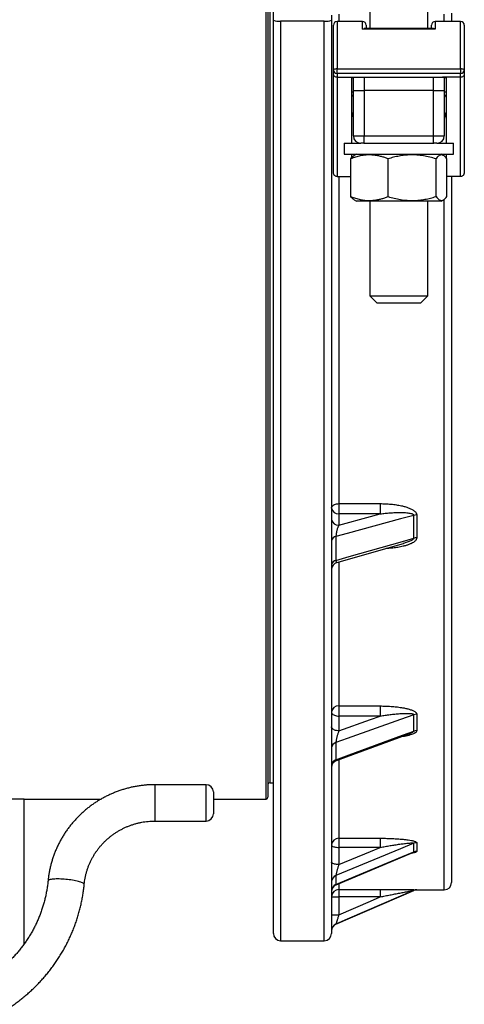
# Model space of a CAD drawing. Units: millimetres. Extents: x 0 to 420, y 0 to 297.
# Drawn here: x 162 to 182, y 51 to 96 of the extents above; entities that cross this region are included whole.
import ezdxf

# ---------------------------------------------------------------- set-up
doc = ezdxf.new("R2010")
doc.units = ezdxf.units.MM

msp = doc.modelspace()

# ---------------------------------------------------------------- linework, layer by layer
at = {"color": 8, "linetype": 'Continuous', "lineweight": 25}
for p, q in [((172.802, 60.216), (172.802, 145.216)), ((172.968, 144.466), (172.968, 60.966)), ((176.135, 96.221), (176.135, 95.883)), ((180.968, 95.883), (180.968, 96.221)), ((173.468, 95.896), (173.468, 53.716)), ((175.468, 53.716), (175.468, 95.896)), ((176.052, 95.883), (176.052, 93.705)), ((177.218, 95.534), (177.218, 95.883)), ((180.552, 95.883), (180.552, 95.534)), ((181.718, 93.705), (181.718, 95.883)), ((177.302, 93.32), (177.302, 92.716)), ((180.468, 92.716), (180.468, 93.32)), ((176.135, 88.767), (176.135, 73.765)), ((180.968, 56.049), (180.968, 87.722)), ((176.135, 71.085), (176.135, 64.484)), ((176.135, 62.015), (176.135, 58.415)), ((167.718, 59.208), (167.718, 60.874)), ((170.052, 59.208), (170.052, 60.874)), ((176.135, 56.34), (176.135, 56.069)), ((179.571, 56.022), (179.571, 56.027)), ((179.704, 56.054), (179.704, 56.049)), ((176.002, 54.475), (176.002, 54.47))]:
    msp.add_line(p, q, dxfattribs=at)
at = {"color": 7, "linetype": 'Continuous', "lineweight": 25}
for p, q in [((172.885, 145.133), (172.885, 60.299)), ((177.552, 109.88), (177.552, 95.552)), ((180.218, 95.552), (180.218, 109.88)), ((173.135, 95.943), (173.135, 96.453)), ((181.302, 96.268), (181.302, 95.883)), ((173.135, 54.049), (173.135, 95.943)), ((175.468, 95.896), (173.468, 95.896)), ((175.802, 96.175), (175.802, 95.943)), ((175.802, 95.943), (175.802, 54.049)), ((177.218, 95.883), (176.052, 95.883)), ((181.718, 95.883), (180.552, 95.883)), ((175.885, 93.653), (175.885, 95.716)), ((180.552, 95.534), (177.218, 95.534)), ((180.478, 95.552), (177.292, 95.552)), ((177.385, 95.716), (177.385, 95.552)), ((180.385, 95.552), (180.385, 95.716)), ((181.885, 95.716), (181.885, 93.653)), ((175.885, 93.485), (175.885, 93.653)), ((176.052, 93.705), (181.718, 93.705)), ((176.052, 93.492), (176.052, 93.705)), ((181.718, 93.492), (176.052, 93.492)), ((176.052, 93.492), (176.052, 93.32)), ((181.718, 93.705), (181.718, 93.492)), ((181.718, 93.32), (181.718, 93.492)), ((181.885, 93.653), (181.885, 93.485)), ((175.885, 88.964), (175.885, 93.485)), ((176.052, 93.32), (176.885, 93.32)), ((176.052, 93.32), (176.052, 88.767)), ((176.718, 93.3), (176.718, 90.299)), ((176.802, 92.716), (176.802, 93.319)), ((176.885, 93.32), (180.885, 93.32)), ((181.718, 93.32), (180.885, 93.32)), ((180.968, 93.319), (180.968, 92.716)), ((181.052, 93.3), (181.052, 90.299)), ((181.718, 88.767), (181.718, 93.32)), ((181.885, 93.485), (181.885, 88.964)), ((176.802, 92.716), (177.302, 92.716)), ((176.802, 90.633), (176.802, 92.716)), ((177.302, 92.716), (177.302, 90.633)), ((180.468, 92.716), (177.302, 92.716)), ((180.468, 92.716), (180.968, 92.716)), ((180.468, 90.633), (180.468, 92.716)), ((180.968, 92.716), (180.968, 90.633)), ((176.802, 90.633), (177.302, 90.633)), ((177.302, 90.633), (180.468, 90.633)), ((177.302, 90.299), (177.302, 90.633)), ((180.468, 90.633), (180.968, 90.633)), ((180.468, 90.299), (180.468, 90.633)), ((176.385, 90.299), (176.385, 89.799)), ((176.385, 90.299), (177.14, 90.299)), ((177.278, 90.299), (177.14, 90.299)), ((177.278, 90.299), (179.199, 90.299)), ((179.199, 90.299), (180.492, 90.299)), ((180.63, 90.299), (180.492, 90.299)), ((180.63, 90.299), (181.385, 90.299)), ((181.385, 89.799), (181.385, 90.299)), ((176.385, 89.799), (179.199, 89.799)), ((176.684, 87.849), (176.684, 89.583)), ((176.718, 89.799), (176.718, 89.626)), ((176.951, 89.799), (176.836, 89.733)), ((178.389, 87.849), (178.389, 89.583)), ((179.199, 89.799), (181.385, 89.799)), ((180.59, 87.849), (180.59, 89.583)), ((180.934, 89.733), (180.819, 89.799)), ((181.052, 89.799), (181.052, 89.626)), ((181.086, 87.849), (181.086, 89.583)), ((176.052, 88.767), (176.684, 88.767)), ((181.718, 88.767), (181.086, 88.767)), ((181.302, 88.767), (181.302, 56.383)), ((176.836, 87.699), (176.951, 87.633)), ((180.819, 87.633), (176.951, 87.633)), ((177.552, 87.633), (177.552, 83.299)), ((180.218, 83.299), (180.218, 87.633)), ((180.819, 87.633), (180.934, 87.699)), ((177.552, 83.299), (177.885, 82.966)), ((177.552, 83.299), (180.218, 83.299)), ((179.885, 82.966), (180.218, 83.299)), ((179.885, 82.966), (177.885, 82.966)), ((176.135, 73.765), (178.032, 73.765)), ((176.135, 73.765), (176.135, 73.298)), ((178.032, 73.765), (178.032, 73.298)), ((176.135, 73.298), (176.135, 72.782)), ((178.032, 73.298), (176.135, 73.298)), ((179.571, 72.181), (179.571, 73.228)), ((179.704, 73.245), (179.704, 72.199)), ((176.002, 72.257), (176.002, 71.158)), ((176.044, 71.061), (179.091, 71.935)), ((179.096, 71.937), (179.09, 71.936)), ((176.135, 64.484), (178.032, 64.484)), ((176.135, 64.484), (176.135, 64.022)), ((178.032, 64.484), (178.032, 64.022)), ((176.135, 64.022), (176.135, 63.343)), ((178.032, 64.022), (176.135, 64.022)), ((179.571, 63.332), (179.571, 64.083)), ((179.704, 64.106), (179.704, 63.355)), ((176.002, 62.805), (176.002, 62.017)), ((176.021, 61.976), (179.363, 63.207)), ((179.367, 63.209), (179.363, 63.207)), ((170.052, 60.874), (167.718, 60.874)), ((170.385, 60.541), (170.385, 59.541)), ((172.968, 60.966), (173.135, 60.966)), ((161.718, 60.216), (151.718, 60.216)), ((161.718, 53.577), (161.718, 60.216)), ((161.718, 60.216), (165.243, 60.216)), ((170.385, 60.216), (172.802, 60.216)), ((167.718, 59.208), (170.052, 59.208)), ((176.135, 58.415), (178.032, 58.415)), ((176.135, 58.415), (176.135, 57.996)), ((178.032, 58.415), (178.032, 57.996)), ((176.135, 57.996), (176.135, 57.211)), ((178.032, 57.996), (176.135, 57.996)), ((179.571, 57.792), (179.571, 58.184)), ((179.704, 58.21), (179.704, 57.819)), ((176.007, 56.286), (179.522, 57.76)), ((179.521, 57.759), (179.521, 57.759)), ((176.002, 56.707), (176.002, 56.296)), ((176.002, 54.47), (179.571, 56.022)), ((176.135, 56.069), (178.032, 56.069)), ((176.135, 56.069), (176.135, 55.728)), ((178.032, 56.069), (178.032, 55.728)), ((179.704, 56.049), (180.968, 56.049)), ((176.135, 55.728), (176.135, 54.904)), ((178.032, 55.728), (176.135, 55.728)), ((173.468, 53.716), (175.468, 53.716))]:
    msp.add_line(p, q, dxfattribs=at)
at = {"color": 7, "linetype": 'Continuous', "lineweight": 25, "flags": 128}
for points in [[(176.052, 93.705), (176.019, 93.704), (175.988, 93.701), (175.959, 93.696), (175.934, 93.69), (175.913, 93.682), (175.898, 93.673), (175.888, 93.663), (175.885, 93.653)], [(181.885, 93.653), (181.882, 93.663), (181.872, 93.673), (181.857, 93.682), (181.836, 93.69), (181.811, 93.696), (181.782, 93.701), (181.751, 93.704), (181.718, 93.705)], [(175.802, 73.558), (175.806, 73.591), (175.818, 73.622), (175.838, 73.652), (175.865, 73.68), (175.899, 73.704), (175.939, 73.726), (175.984, 73.742), (176.032, 73.755), (176.083, 73.762), (176.135, 73.765)], [(179.571, 73.228), (178.96, 73.062), (176.515, 72.396), (176.002, 72.257)], [(176.135, 72.782), (177.585, 73.176), (178.032, 73.298)], [(176.002, 71.158), (176.614, 71.333), (179.059, 72.034), (179.571, 72.181)], [(175.802, 64.211), (175.806, 64.181), (175.818, 64.152), (175.838, 64.125), (175.865, 64.1), (175.899, 64.077), (175.939, 64.058), (175.984, 64.042), (176.032, 64.031), (176.083, 64.024), (176.135, 64.022)], [(179.571, 64.083), (178.96, 63.864), (176.515, 62.989), (176.002, 62.805)], [(176.135, 63.343), (177.585, 63.862), (178.032, 64.022)], [(176.135, 63.343), (176.083, 63.345), (176.032, 63.352), (175.984, 63.363), (175.939, 63.379), (175.899, 63.398), (175.865, 63.421), (175.838, 63.446), (175.818, 63.473), (175.806, 63.502), (175.802, 63.532)], [(176.002, 62.017), (176.614, 62.242), (179.059, 63.143), (179.571, 63.332)], [(175.802, 58.099), (175.806, 58.083), (175.818, 58.067), (175.838, 58.052), (175.865, 58.039), (175.899, 58.026), (175.939, 58.016), (175.984, 58.007), (176.032, 58.001), (176.083, 57.998), (176.135, 57.996)], [(179.571, 58.184), (178.96, 57.931), (176.515, 56.919), (176.002, 56.707)], [(176.135, 57.211), (177.585, 57.811), (178.032, 57.996)], [(176.002, 56.296), (176.614, 56.552), (179.059, 57.577), (179.571, 57.792)], [(176.135, 57.211), (176.083, 57.213), (176.032, 57.216), (175.984, 57.223), (175.939, 57.231), (175.899, 57.241), (175.865, 57.254), (175.838, 57.267), (175.818, 57.282), (175.806, 57.298), (175.802, 57.314)], [(179.571, 56.027), (178.96, 55.761), (176.515, 54.698), (176.002, 54.475)], [(176.135, 54.904), (177.585, 55.534), (178.032, 55.728)]]:
    msp.add_lwpolyline(points, dxfattribs=at)
at = {"color": 8, "linetype": 'Continuous', "lineweight": 25, "flags": 128}
msp.add_lwpolyline([(164.465, 56.305), (164.463, 56.317), (164.454, 56.331), (164.438, 56.346), (164.415, 56.361), (164.384, 56.377), (164.347, 56.393), (164.303, 56.408), (164.253, 56.424), (164.198, 56.439), (164.137, 56.453), (164.072, 56.467), (164.003, 56.48), (163.931, 56.493), (163.856, 56.504), (163.779, 56.514), (163.701, 56.523), (163.622, 56.531), (163.543, 56.538), (163.465, 56.543), (163.389, 56.547), (163.315, 56.549), (163.243, 56.55), (163.176, 56.549), (163.112, 56.547), (163.053, 56.543), (163, 56.538), (162.952, 56.531), (162.91, 56.524), (162.875, 56.515), (162.847, 56.504), (162.826, 56.493), (162.812, 56.481), (162.806, 56.468), (162.806, 56.466)], dxfattribs=at)
at = {"color": 7, "linetype": 'Continuous', "lineweight": 25}
for centre, radius, start, end in [((173.387, 96.53), 0.639, 246.8041, 277.3496), ((175.55, 96.53), 0.639, 262.6504, 293.1959), ((176.052, 95.716), 0.167, 90, 180), ((177.218, 95.716), 0.167, 360, 90), ((180.552, 95.716), 0.167, 90, 180), ((181.718, 95.716), 0.167, 0, 90), ((176.049, 93.656), 0.164, 181.0125, 270.978), ((181.721, 93.656), 0.164, 269.022, 358.9875), ((177.135, 90.633), 0.333, 180, 270), ((180.635, 90.633), 0.333, 270, 0), ((176.102, 73.6), 0.304, 187.9261, 276.1737), ((179.703, 72.741), 0.505, 89.849, 105.1165), ((176.102, 73.084), 0.304, 187.9261, 276.1737), ((176.032, 72.025), 0.234, 97.4429, 170.3923), ((179.703, 71.711), 0.488, 89.8514, 105.6389), ((176.037, 70.922), 0.238, 98.5154, 171.3495), ((176.135, 70.741), 0.333, 105.7622, 179.947), ((176.108, 64.177), 0.308, 84.8918, 173.7607), ((179.704, 63.712), 0.394, 89.8984, 109.6293), ((179.704, 62.969), 0.387, 89.9054, 109.9942), ((176.081, 62.537), 0.28, 106.405, 176.7956), ((176.086, 61.745), 0.284, 107.1131, 177.1757), ((176.135, 61.663), 0.333, 109.9635, 179.5443), ((170.052, 60.541), 0.333, 0, 90), ((172.968, 60.883), 0.0833, 90, 180), ((172.802, 60.299), 0.0833, 270, 0), ((170.052, 59.541), 0.333, 270, 0), ((176.127, 58.09), 0.325, 88.5488, 178.4713), ((179.704, 57.863), 0.347, 89.967, 112.4716), ((179.704, 57.474), 0.345, 89.9726, 112.6584), ((176.12, 56.412), 0.318, 111.6825, 179.2979), ((176.122, 55.999), 0.321, 112.0212, 179.4345), ((176.135, 55.979), 0.333, 112.7235, 179.5257), ((176.135, 55.735), 0.333, 89.988, 179.988), ((179.704, 55.721), 0.333, 89.9999, 113.4962), ((179.704, 55.716), 0.333, 90, 113.4986), ((180.968, 56.383), 0.333, 270, 360), ((176.052, 59.554), 3.826, 266.2533, 271.2473), ((176.052, 58.729), 3.826, 266.2533, 271.2473), ((176.135, 54.169), 0.333, 113.4943, 179.9984), ((176.135, 54.164), 0.333, 113.4986, 180), ((173.468, 54.049), 0.333, 180, 270), ((175.468, 54.049), 0.333, 270, 360)]:
    msp.add_arc(centre, radius, start, end, dxfattribs=at)
at = {"color": 8, "linetype": 'Continuous', "lineweight": 25}
for centre, radius, start, end in [((176.792, 93.373), 0.717, 264.0857, 270.751), ((180.978, 93.373), 0.717, 269.249, 275.9143), ((176.839, 92.402), 0.121, 107.7651, 173.7551), ((180.931, 92.402), 0.121, 6.2449, 72.2349)]:
    msp.add_arc(centre, radius, start, end, dxfattribs=at)
at = {"color": 7, "linetype": 'Continuous', "lineweight": 25}
for centre, start_param, end_param in [((176.885, 91.449), 0.523599, 1.570796), ((180.885, 91.449), 4.712389, 5.759587)]:
    msp.add_ellipse(centre, major_axis=(0, 0.322), ratio=0.517597, start_param=start_param, end_param=end_param, dxfattribs=at)
for points, knots in [([(177.218, 95.534), (177.219, 95.534), (177.238, 95.543), (177.264, 95.552), (177.287, 95.551), (177.292, 95.551)], [0, 0, 0, 0, 0.010031, 0.774016, 1, 1, 1, 1]), ([(180.552, 95.534), (180.551, 95.534), (180.532, 95.543), (180.507, 95.552), (180.483, 95.551), (180.478, 95.551)], [0, 0, 0, 0, 0.010031, 0.7740163, 1, 1, 1, 1]), ([(176.052, 93.32), (176.033, 93.322), (175.996, 93.326), (175.946, 93.354), (175.908, 93.396), (175.889, 93.441), (175.885, 93.472), (175.885, 93.484), (175.885, 93.485)], [0, 0, 0, 0, 0.21391, 0.427811, 0.641992, 0.856762, 0.989576, 1, 1, 1, 1]), ([(176.718, 93.3), (176.72, 93.303), (176.724, 93.308), (176.753, 93.314), (176.796, 93.318), (176.843, 93.32), (176.873, 93.32), (176.885, 93.32)], [0, 0, 0, 0, 0.217507, 0.435042, 0.651705, 0.86618, 1, 1, 1, 1]), ([(180.885, 93.32), (180.904, 93.32), (180.941, 93.32), (180.99, 93.317), (181.028, 93.312), (181.049, 93.306), (181.051, 93.302), (181.052, 93.3)], [0, 0, 0, 0, 0.211736, 0.423431, 0.636266, 0.851397, 1, 1, 1, 1]), ([(181.885, 93.485), (181.885, 93.484), (181.885, 93.472), (181.881, 93.441), (181.862, 93.396), (181.824, 93.354), (181.775, 93.326), (181.737, 93.322), (181.718, 93.32)], [0, 0, 0, 0, 0.010424, 0.143238, 0.358008, 0.572189, 0.78609, 1, 1, 1, 1]), ([(178.389, 89.583), (178.338, 89.602), (178.238, 89.639), (178.084, 89.686), (177.928, 89.723), (177.752, 89.752), (177.556, 89.765), (177.338, 89.755), (177.119, 89.72), (176.9, 89.663), (176.756, 89.609), (176.684, 89.583)], [0, 0, 0, 0, 0.0906358, 0.1814197, 0.2727762, 0.3643903, 0.4885901, 0.6136569, 0.741258, 0.869597, 1, 1, 1, 1]), ([(176.684, 89.583), (176.705, 89.609), (176.748, 89.663), (176.799, 89.713), (176.829, 89.727), (176.837, 89.731)], [0, 0, 0, 0, 0.4235719, 0.8487945, 1, 1, 1, 1]), ([(180.59, 89.583), (180.495, 89.61), (180.305, 89.664), (180.013, 89.722), (179.714, 89.758), (179.427, 89.765), (179.154, 89.747), (178.898, 89.71), (178.642, 89.655), (178.473, 89.607), (178.389, 89.583)], [0, 0, 0, 0, 0.13203, 0.264574, 0.399278, 0.535009, 0.649892, 0.765406, 0.882508, 1, 1, 1, 1]), ([(181.086, 89.583), (181.065, 89.61), (181.022, 89.664), (180.956, 89.722), (180.889, 89.758), (180.824, 89.765), (180.763, 89.747), (180.705, 89.71), (180.647, 89.655), (180.609, 89.607), (180.59, 89.583)], [0, 0, 0, 0, 0.13203, 0.264574, 0.399278, 0.535009, 0.649892, 0.765406, 0.882508, 1, 1, 1, 1]), ([(176.052, 88.767), (176.036, 88.768), (176.005, 88.771), (175.96, 88.796), (175.927, 88.83), (175.905, 88.868), (175.89, 88.91), (175.885, 88.943), (175.885, 88.964), (175.885, 88.964)], [0, 0, 0, 0, 0.152934, 0.305289, 0.509713, 0.640639, 0.775321, 0.996496, 1, 1, 1, 1]), ([(181.885, 88.964), (181.885, 88.964), (181.885, 88.943), (181.881, 88.911), (181.865, 88.868), (181.843, 88.83), (181.81, 88.796), (181.765, 88.771), (181.734, 88.768), (181.718, 88.767)], [0, 0, 0, 0, 0.003504, 0.22468, 0.355745, 0.490286, 0.69471, 0.847066, 1, 1, 1, 1]), ([(176.837, 87.7), (176.824, 87.708), (176.792, 87.727), (176.741, 87.777), (176.703, 87.825), (176.684, 87.849)], [0, 0, 0, 0, 0.247545, 0.623147, 1, 1, 1, 1]), ([(176.684, 87.849), (176.756, 87.822), (176.898, 87.77), (177.114, 87.714), (177.33, 87.678), (177.549, 87.666), (177.749, 87.679), (177.927, 87.708), (178.082, 87.745), (178.236, 87.792), (178.338, 87.83), (178.389, 87.849)], [0, 0, 0, 0, 0.1304031, 0.2548546, 0.3799216, 0.5072959, 0.6356092, 0.7261276, 0.8169147, 0.9083731, 1, 1, 1, 1]), ([(178.389, 87.849), (178.484, 87.822), (178.674, 87.768), (178.966, 87.709), (179.265, 87.674), (179.552, 87.667), (179.825, 87.685), (180.081, 87.722), (180.337, 87.776), (180.506, 87.825), (180.59, 87.849)], [0, 0, 0, 0, 0.13203, 0.264574, 0.399278, 0.535009, 0.649892, 0.765406, 0.882508, 1, 1, 1, 1]), ([(180.59, 87.849), (180.612, 87.822), (180.655, 87.768), (180.72, 87.709), (180.788, 87.674), (180.853, 87.667), (180.914, 87.685), (180.972, 87.722), (181.029, 87.776), (181.067, 87.825), (181.086, 87.849)], [0, 0, 0, 0, 0.13203, 0.264574, 0.399278, 0.535009, 0.649892, 0.765406, 0.882508, 1, 1, 1, 1]), ([(178.032, 73.765), (178.115, 73.764), (178.28, 73.762), (178.526, 73.745), (178.771, 73.715), (178.984, 73.674), (179.168, 73.629), (179.32, 73.58), (179.44, 73.527), (179.53, 73.477), (179.592, 73.434), (179.639, 73.391), (179.671, 73.35), (179.69, 73.315), (179.702, 73.28), (179.704, 73.257), (179.704, 73.245)], [0, 0, 0, 0, 0.128517, 0.257328, 0.385991, 0.514306, 0.600043, 0.685864, 0.771293, 0.814387, 0.857557, 0.900426, 0.927234, 0.954009, 0.977011, 1, 1, 1, 1]), ([(178.032, 73.298), (178.107, 73.307), (178.257, 73.325), (178.483, 73.344), (178.708, 73.357), (178.928, 73.362), (179.107, 73.359), (179.246, 73.349), (179.344, 73.337), (179.421, 73.323), (179.476, 73.307), (179.511, 73.293), (179.539, 73.278), (179.559, 73.262), (179.57, 73.244), (179.571, 73.232), (179.571, 73.228)], [0, 0, 0, 0, 0.138407, 0.276956, 0.416031, 0.555349, 0.686402, 0.752287, 0.818376, 0.875384, 0.904297, 0.933488, 0.952517, 0.972068, 0.989227, 1, 1, 1, 1]), ([(176.135, 72.782), (176.128, 72.768), (176.115, 72.739), (176.094, 72.69), (176.074, 72.634), (176.056, 72.576), (176.04, 72.517), (176.027, 72.46), (176.016, 72.404), (176.01, 72.363), (176.006, 72.327), (176.003, 72.294), (176.002, 72.269), (176.002, 72.257)], [0, 0, 0, 0, 0.110907, 0.221798, 0.334534, 0.447205, 0.546552, 0.645803, 0.736291, 0.826666, 0.849307, 0.924669, 1, 1, 1, 1]), ([(178.032, 64.484), (178.115, 64.483), (178.28, 64.482), (178.526, 64.469), (178.771, 64.447), (178.984, 64.418), (179.168, 64.385), (179.32, 64.349), (179.44, 64.311), (179.53, 64.274), (179.592, 64.243), (179.639, 64.212), (179.671, 64.182), (179.69, 64.156), (179.702, 64.131), (179.704, 64.114), (179.704, 64.106)], [0, 0, 0, 0, 0.128517, 0.257328, 0.385991, 0.514306, 0.600043, 0.685864, 0.771293, 0.814387, 0.857557, 0.900426, 0.927234, 0.954009, 0.977011, 1, 1, 1, 1]), ([(178.032, 64.022), (178.107, 64.034), (178.257, 64.057), (178.483, 64.088), (178.708, 64.114), (178.928, 64.134), (179.107, 64.144), (179.246, 64.147), (179.344, 64.146), (179.421, 64.141), (179.476, 64.133), (179.511, 64.126), (179.539, 64.117), (179.559, 64.107), (179.57, 64.095), (179.571, 64.086), (179.571, 64.083)], [0, 0, 0, 0, 0.138407, 0.276956, 0.416031, 0.555349, 0.686402, 0.752287, 0.818376, 0.875384, 0.904297, 0.933488, 0.952517, 0.972068, 0.989227, 1, 1, 1, 1]), ([(176.135, 63.343), (176.128, 63.324), (176.115, 63.288), (176.094, 63.228), (176.075, 63.165), (176.056, 63.102), (176.04, 63.04), (176.027, 62.983), (176.016, 62.929), (176.01, 62.892), (176.006, 62.861), (176.003, 62.833), (176.002, 62.815), (176.002, 62.805)], [0, 0, 0, 0, 0.110124, 0.221793, 0.333473, 0.447194, 0.545402, 0.645789, 0.73484, 0.826657, 0.849298, 0.923445, 1, 1, 1, 1]), ([(167.718, 60.874), (167.684, 60.874), (167.588, 60.873), (167.432, 60.867), (167.251, 60.853), (167.07, 60.833), (166.891, 60.806), (166.712, 60.773), (166.535, 60.733), (166.359, 60.687), (166.185, 60.634), (166.014, 60.576), (165.844, 60.51), (165.678, 60.439), (165.513, 60.362), (165.352, 60.279), (165.194, 60.19), (165.04, 60.096), (164.889, 59.995), (164.742, 59.89), (164.599, 59.779), (164.461, 59.663), (164.326, 59.542), (164.197, 59.417), (164.072, 59.286), (163.952, 59.152), (163.837, 59.013), (163.727, 58.87), (163.623, 58.723), (163.524, 58.572), (163.431, 58.418), (163.344, 58.26), (163.263, 58.1), (163.188, 57.937), (163.119, 57.771), (163.056, 57.603), (163, 57.432), (162.949, 57.26), (162.906, 57.086), (162.869, 56.91), (162.838, 56.734), (162.818, 56.585), (162.809, 56.496), (162.806, 56.466)], [0, 0, 0, 0, 0.0143673, 0.039349, 0.0643317, 0.0893142, 0.1142964, 0.139278, 0.1642589, 0.1892389, 0.2142178, 0.2391953, 0.2641714, 0.2891458, 0.3141184, 0.3390891, 0.3640576, 0.3890238, 0.4139876, 0.4389489, 0.4639076, 0.4888635, 0.5138167, 0.5387669, 0.5637143, 0.5886587, 0.6136001, 0.6385386, 0.6634741, 0.6884067, 0.7133363, 0.7382632, 0.7631873, 0.7881088, 0.8130277, 0.8379443, 0.8628586, 0.8877708, 0.9126811, 0.9375897, 0.9624967, 0.9874024, 1, 1, 1, 1]), ([(164.465, 56.305), (164.467, 56.327), (164.474, 56.398), (164.491, 56.516), (164.518, 56.658), (164.552, 56.8), (164.592, 56.939), (164.638, 57.077), (164.691, 57.212), (164.75, 57.345), (164.814, 57.475), (164.885, 57.602), (164.962, 57.726), (165.044, 57.847), (165.132, 57.963), (165.225, 58.076), (165.323, 58.184), (165.426, 58.288), (165.533, 58.387), (165.645, 58.482), (165.762, 58.571), (165.882, 58.655), (166.006, 58.733), (166.133, 58.806), (166.264, 58.874), (166.397, 58.935), (166.534, 58.991), (166.672, 59.04), (166.813, 59.083), (166.956, 59.12), (167.1, 59.151), (167.245, 59.175), (167.392, 59.193), (167.536, 59.204), (167.645, 59.207), (167.705, 59.208), (167.718, 59.208)], [0, 0, 0, 0, 0.014366, 0.045069, 0.075771, 0.106471, 0.137165, 0.167855, 0.198538, 0.229214, 0.259882, 0.290543, 0.321194, 0.351836, 0.382469, 0.413092, 0.443705, 0.474307, 0.5049, 0.535483, 0.566056, 0.596619, 0.627173, 0.657718, 0.688255, 0.718784, 0.749306, 0.779821, 0.810329, 0.840832, 0.87133, 0.901824, 0.932315, 0.962803, 0.991685, 1, 1, 1, 1]), ([(178.032, 58.415), (178.115, 58.415), (178.28, 58.414), (178.526, 58.407), (178.771, 58.395), (178.984, 58.379), (179.168, 58.361), (179.32, 58.341), (179.44, 58.321), (179.53, 58.301), (179.592, 58.284), (179.639, 58.267), (179.671, 58.251), (179.69, 58.237), (179.702, 58.224), (179.704, 58.215), (179.704, 58.21)], [0, 0, 0, 0, 0.128517, 0.257328, 0.385991, 0.514306, 0.600043, 0.685864, 0.771293, 0.814387, 0.857557, 0.900426, 0.927234, 0.954009, 0.977011, 1, 1, 1, 1]), ([(178.032, 57.996), (178.107, 58.01), (178.257, 58.038), (178.483, 58.077), (178.708, 58.114), (178.928, 58.147), (179.107, 58.17), (179.246, 58.186), (179.344, 58.195), (179.421, 58.2), (179.476, 58.201), (179.511, 58.201), (179.539, 58.199), (179.559, 58.195), (179.57, 58.19), (179.571, 58.186), (179.571, 58.184)], [0, 0, 0, 0, 0.138407, 0.276956, 0.416031, 0.555349, 0.686402, 0.752287, 0.818376, 0.875384, 0.904297, 0.933488, 0.952517, 0.972068, 0.989227, 1, 1, 1, 1]), ([(176.135, 57.211), (176.128, 57.191), (176.115, 57.149), (176.094, 57.084), (176.075, 57.018), (176.056, 56.955), (176.04, 56.895), (176.027, 56.843), (176.016, 56.796), (176.01, 56.767), (176.006, 56.743), (176.003, 56.724), (176.002, 56.713), (176.002, 56.707)], [0, 0, 0, 0, 0.110124, 0.221793, 0.333473, 0.447194, 0.545402, 0.645789, 0.73484, 0.826657, 0.849298, 0.923445, 1, 1, 1, 1]), ([(162.806, 56.466), (162.802, 56.433), (162.792, 56.335), (162.771, 56.171), (162.738, 55.975), (162.699, 55.78), (162.654, 55.587), (162.602, 55.395), (162.544, 55.205), (162.479, 55.017), (162.408, 54.831), (162.331, 54.647), (162.247, 54.466), (162.158, 54.288), (162.063, 54.113), (161.961, 53.941), (161.855, 53.773), (161.742, 53.608), (161.624, 53.446), (161.501, 53.289), (161.372, 53.136), (161.239, 52.987), (161.1, 52.843), (160.957, 52.703), (160.809, 52.567), (160.657, 52.437), (160.5, 52.312), (160.339, 52.192), (160.175, 52.077), (160.006, 51.967), (159.834, 51.863), (159.659, 51.765), (159.48, 51.673), (159.298, 51.586), (159.114, 51.505), (158.927, 51.431), (158.737, 51.362), (158.546, 51.3), (158.352, 51.243), (158.157, 51.194), (157.96, 51.15), (157.761, 51.113), (157.562, 51.082), (157.361, 51.058), (157.16, 51.041), (156.959, 51.03), (156.757, 51.025), (156.555, 51.027), (156.353, 51.036), (156.152, 51.051), (155.951, 51.073), (155.752, 51.101), (155.553, 51.135), (155.355, 51.176), (155.159, 51.224), (154.965, 51.277), (154.773, 51.337), (154.582, 51.404), (154.394, 51.476), (154.209, 51.554), (154.026, 51.639), (153.846, 51.729), (153.67, 51.825), (153.496, 51.927), (153.327, 52.034), (153.16, 52.147), (152.998, 52.265), (152.84, 52.388), (152.686, 52.517), (152.536, 52.65), (152.391, 52.788), (152.251, 52.931), (152.116, 53.078), (151.985, 53.229), (151.86, 53.385), (151.74, 53.545), (151.625, 53.708), (151.516, 53.875), (151.413, 54.046), (151.315, 54.219), (151.224, 54.396), (151.138, 54.576), (151.058, 54.759), (150.985, 54.944), (150.918, 55.131), (150.857, 55.32), (150.802, 55.511), (150.754, 55.704), (150.713, 55.899), (150.678, 56.094), (150.65, 56.283), (150.637, 56.407), (150.631, 56.466)], [0, 0, 0, 0, 0.005523, 0.016732, 0.027942, 0.039151, 0.05036, 0.061568, 0.072776, 0.083983, 0.095189, 0.106394, 0.117598, 0.128802, 0.140004, 0.151205, 0.162405, 0.173603, 0.184801, 0.195997, 0.207191, 0.218385, 0.229577, 0.240768, 0.251958, 0.263146, 0.274333, 0.285519, 0.296704, 0.307887, 0.319069, 0.33025, 0.34143, 0.352609, 0.363787, 0.374964, 0.38614, 0.397316, 0.40849, 0.419664, 0.430838, 0.44201, 0.453183, 0.464354, 0.475526, 0.486697, 0.497868, 0.509039, 0.52021, 0.531381, 0.542552, 0.553723, 0.564894, 0.576066, 0.587238, 0.598411, 0.609584, 0.620757, 0.631932, 0.643106, 0.654282, 0.665459, 0.676636, 0.687815, 0.698994, 0.710175, 0.721357, 0.73254, 0.743724, 0.754909, 0.766095, 0.777283, 0.788472, 0.799663, 0.810854, 0.822047, 0.833242, 0.844437, 0.855634, 0.866833, 0.878032, 0.889233, 0.900434, 0.911637, 0.922841, 0.934046, 0.945252, 0.956459, 0.967666, 0.978874, 0.990083, 1, 1, 1, 1]), ([(148.972, 56.305), (148.977, 56.263), (148.988, 56.147), (149.013, 55.957), (149.048, 55.735), (149.09, 55.514), (149.139, 55.294), (149.194, 55.076), (149.255, 54.859), (149.323, 54.644), (149.397, 54.432), (149.478, 54.221), (149.564, 54.013), (149.657, 53.808), (149.756, 53.605), (149.861, 53.406), (149.971, 53.209), (150.088, 53.016), (150.21, 52.826), (150.338, 52.64), (150.471, 52.457), (150.61, 52.278), (150.754, 52.104), (150.903, 51.934), (151.057, 51.768), (151.216, 51.607), (151.379, 51.45), (151.547, 51.298), (151.72, 51.151), (151.897, 51.009), (152.078, 50.872), (152.263, 50.741), (152.452, 50.615), (152.645, 50.494), (152.841, 50.379), (153.04, 50.27), (153.243, 50.167), (153.448, 50.069), (153.656, 49.978), (153.867, 49.892), (154.081, 49.813), (154.297, 49.74), (154.514, 49.673), (154.734, 49.612), (154.956, 49.558), (155.178, 49.51), (155.403, 49.469), (155.628, 49.434), (155.854, 49.406), (156.081, 49.384), (156.309, 49.369), (156.537, 49.36), (156.765, 49.359), (156.993, 49.363), (157.221, 49.374), (157.448, 49.392), (157.675, 49.417), (157.901, 49.448), (158.126, 49.485), (158.35, 49.529), (158.572, 49.579), (158.793, 49.636), (159.012, 49.699), (159.229, 49.769), (159.444, 49.844), (159.656, 49.926), (159.866, 50.014), (160.073, 50.108), (160.278, 50.208), (160.479, 50.314), (160.677, 50.426), (160.872, 50.543), (161.063, 50.666), (161.25, 50.794), (161.434, 50.928), (161.613, 51.067), (161.788, 51.211), (161.959, 51.36), (162.126, 51.514), (162.287, 51.673), (162.444, 51.836), (162.596, 52.004), (162.743, 52.176), (162.885, 52.352), (163.021, 52.532), (163.153, 52.716), (163.278, 52.904), (163.398, 53.095), (163.512, 53.29), (163.62, 53.488), (163.723, 53.689), (163.819, 53.893), (163.909, 54.1), (163.994, 54.309), (164.071, 54.52), (164.143, 54.734), (164.208, 54.949), (164.267, 55.166), (164.319, 55.385), (164.365, 55.606), (164.404, 55.827), (164.436, 56.046), (164.455, 56.205), (164.463, 56.29), (164.465, 56.305)], [0, 0, 0, 0, 0.005533, 0.015452, 0.025371, 0.03529, 0.04521, 0.055129, 0.065049, 0.07497, 0.08489, 0.094811, 0.104733, 0.114654, 0.124577, 0.1345, 0.144423, 0.154347, 0.164271, 0.174196, 0.184122, 0.194048, 0.203975, 0.213902, 0.22383, 0.233759, 0.243688, 0.253618, 0.263549, 0.27348, 0.283412, 0.293345, 0.303278, 0.313211, 0.323146, 0.33308, 0.343016, 0.352952, 0.362888, 0.372825, 0.382762, 0.3927, 0.402638, 0.412576, 0.422515, 0.432454, 0.442394, 0.452334, 0.462274, 0.472214, 0.482154, 0.492094, 0.502035, 0.511976, 0.521916, 0.531857, 0.541797, 0.551738, 0.561678, 0.571618, 0.581558, 0.591498, 0.601438, 0.611377, 0.621316, 0.631255, 0.641193, 0.651131, 0.661068, 0.671005, 0.680942, 0.690878, 0.700813, 0.710748, 0.720682, 0.730616, 0.74055, 0.750482, 0.760414, 0.770346, 0.780276, 0.790206, 0.800136, 0.810065, 0.819993, 0.829921, 0.839847, 0.849774, 0.8597, 0.869625, 0.879549, 0.889473, 0.899397, 0.909319, 0.919242, 0.929164, 0.939085, 0.949006, 0.958927, 0.968847, 0.978767, 0.988687, 0.998084, 1, 1, 1, 1]), ([(178.032, 56.069), (178.115, 56.069), (178.28, 56.069), (178.526, 56.068), (178.771, 56.067), (178.984, 56.066), (179.168, 56.064), (179.32, 56.062), (179.44, 56.061), (179.53, 56.06), (179.592, 56.058), (179.639, 56.057), (179.671, 56.056), (179.69, 56.056), (179.702, 56.055), (179.704, 56.054), (179.704, 56.054)], [0, 0, 0, 0, 0.128517, 0.257328, 0.385991, 0.514306, 0.600043, 0.685864, 0.771293, 0.814387, 0.857557, 0.900426, 0.927234, 0.954009, 0.977011, 1, 1, 1, 1]), ([(178.032, 55.728), (178.107, 55.743), (178.257, 55.773), (178.483, 55.817), (178.708, 55.861), (178.928, 55.904), (179.107, 55.939), (179.246, 55.966), (179.344, 55.985), (179.421, 55.999), (179.476, 56.01), (179.511, 56.016), (179.539, 56.021), (179.559, 56.025), (179.57, 56.027), (179.571, 56.027), (179.571, 56.027)], [0, 0, 0, 0, 0.138407, 0.276956, 0.416031, 0.555349, 0.686402, 0.752287, 0.818376, 0.875384, 0.904297, 0.933488, 0.952517, 0.972068, 0.989227, 1, 1, 1, 1]), ([(176.135, 54.904), (176.128, 54.882), (176.115, 54.839), (176.094, 54.774), (176.075, 54.711), (176.056, 54.653), (176.04, 54.601), (176.027, 54.558), (176.016, 54.522), (176.01, 54.502), (176.006, 54.488), (176.003, 54.478), (176.002, 54.476), (176.002, 54.475)], [0, 0, 0, 0, 0.110124, 0.221793, 0.333473, 0.447194, 0.545402, 0.645789, 0.73484, 0.826657, 0.849298, 0.923445, 1, 1, 1, 1])]:
    msp.add_open_spline(points, degree=3, knots=knots, dxfattribs=at)
at = {"color": 8, "linetype": 'Continuous', "lineweight": 25}
for points, knots in [([(179.704, 72.199), (179.703, 72.187), (179.702, 72.162), (179.686, 72.122), (179.661, 72.083), (179.617, 72.036), (179.554, 71.988), (179.461, 71.936), (179.349, 71.887), (179.218, 71.843), (179.051, 71.799), (178.847, 71.758), (178.604, 71.726), (178.418, 71.709), (178.313, 71.706), (178.29, 71.705)], [0, 0, 0, 0, 0.029889, 0.059803, 0.097096, 0.134461, 0.196106, 0.25791, 0.343419, 0.429254, 0.51501, 0.662491, 0.81042, 0.958568, 1, 1, 1, 1]), ([(179.571, 72.181), (179.571, 72.174), (179.569, 72.161), (179.553, 72.138), (179.529, 72.116), (179.487, 72.086), (179.429, 72.055), (179.324, 72.009), (179.212, 71.97), (179.124, 71.945), (179.096, 71.937)], [0, 0, 0, 0, 0.046383, 0.092876, 0.16212, 0.234285, 0.374168, 0.516373, 0.845966, 1, 1, 1, 1]), ([(176.002, 71.158), (176.002, 71.147), (176.003, 71.129), (176.005, 71.106), (176.01, 71.087), (176.018, 71.069), (176.029, 71.059), (176.039, 71.061), (176.044, 71.062)], [0, 0, 0, 0, 0.158636, 0.247507, 0.401513, 0.559684, 0.789074, 1, 1, 1, 1]), ([(179.704, 63.355), (179.703, 63.347), (179.702, 63.329), (179.686, 63.301), (179.661, 63.273), (179.617, 63.24), (179.554, 63.206), (179.461, 63.169), (179.349, 63.134), (179.218, 63.104), (179.093, 63.08), (179.011, 63.069), (178.974, 63.064)], [0, 0, 0, 0, 0.051287, 0.102618, 0.166608, 0.230723, 0.336501, 0.442552, 0.589277, 0.736562, 0.883712, 1, 1, 1, 1]), ([(179.571, 63.332), (179.571, 63.327), (179.569, 63.317), (179.553, 63.3), (179.529, 63.282), (179.487, 63.258), (179.433, 63.233), (179.388, 63.216), (179.367, 63.209)], [0, 0, 0, 0, 0.093682, 0.187585, 0.32744, 0.473194, 0.755721, 1, 1, 1, 1]), ([(176.002, 62.017), (176.002, 62.01), (176.003, 61.998), (176.005, 61.984), (176.01, 61.976), (176.015, 61.973), (176.019, 61.976), (176.021, 61.977)], [0, 0, 0, 0, 0.25184, 0.392926, 0.637416, 0.888518, 1, 1, 1, 1]), ([(179.704, 57.819), (179.703, 57.814), (179.702, 57.805), (179.686, 57.791), (179.661, 57.777), (179.617, 57.76), (179.554, 57.743), (179.487, 57.729), (179.443, 57.723), (179.429, 57.721)], [0, 0, 0, 0, 0.1041294, 0.2083476, 0.3382695, 0.4684433, 0.6832083, 0.8985257, 1, 1, 1, 1]), ([(179.571, 57.792), (179.571, 57.79), (179.569, 57.784), (179.553, 57.774), (179.537, 57.766), (179.524, 57.761), (179.522, 57.76)], [0, 0, 0, 0, 0.259441, 0.519493, 0.906802, 1, 1, 1, 1]), ([(176.002, 56.296), (176.002, 56.293), (176.003, 56.287), (176.004, 56.285), (176.006, 56.286), (176.006, 56.287)], [0, 0, 0, 0, 0.563635, 0.879395, 1, 1, 1, 1])]:
    msp.add_open_spline(points, degree=3, knots=knots, dxfattribs=at)

doc.saveas('drawing.dxf')
